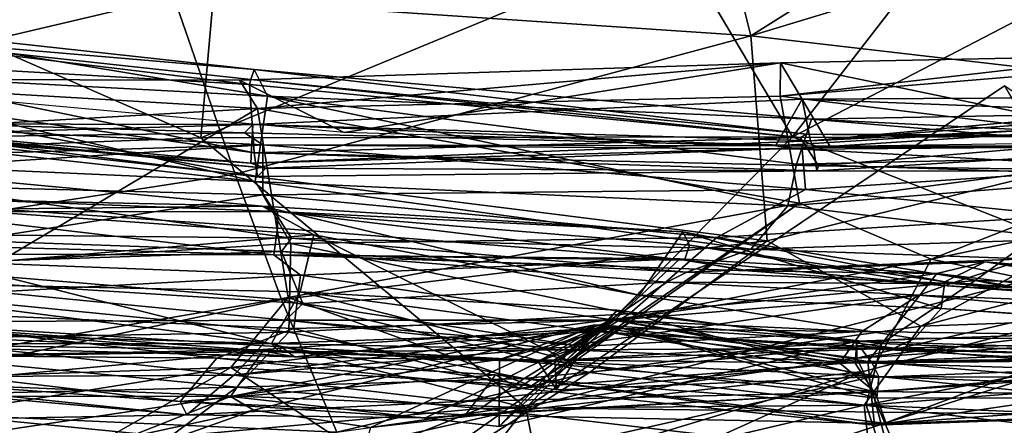
# Model space of a CAD drawing. Units: metres. Extents: x -10 to 10.8, y -1.7 to 1.3.
# Drawn here: x -4.9 to -4.7, y 0 to 0.1 of the extents above; entities that cross this region are included whole.
import ezdxf

# ---------------------------------------------------------------- set-up
doc = ezdxf.new("R2010")
doc.units = ezdxf.units.M
doc.header["$MEASUREMENT"] = 0
doc.layers.add('THA North Headwall Shotcrete P3P2', color=252, linetype='Continuous')

msp = doc.modelspace()

# ---------------------------------------------------------------- linework, layer by layer
at = {"layer": 'THA North Headwall Shotcrete P3P2'}
for points in [[(-4.73503, 0.08982, 20.47198), (-4.71299, 0.05274, 20.53298), (-4.65521, 0.12742, 20.49197)], [(-4.71299, 0.05274, 20.53298), (-4.62743, 0.0972, 20.55097), (-4.65521, 0.12742, 20.49197)], [(-4.64486, 0.1196, 12.92797), (-4.72093, 0.07185, 12.84998), (-4.72935, 0.10571, 12.94698)], [(-4.64486, 0.1196, 12.92797), (-4.62572, 0.10067, 12.85197), (-4.72093, 0.07185, 12.84998)], [(-4.83017, 0.07925, 12.94798), (-4.72935, 0.10571, 12.94698), (-4.72093, 0.07185, 12.84998)], [(-4.88187, 0.07735, 20.39798), (-4.82505, 0.05258, 20.46098), (-4.82079, 0.1009, 20.41498)], [(-4.82505, 0.05258, 20.46098), (-4.73503, 0.08982, 20.47198), (-4.82079, 0.1009, 20.41498)], [(-4.88709, 0.07321, 13.00398), (-4.93078, 0.07535, 13.04898), (-4.83357, 0.09958, 13.04398)], [(-4.88709, 0.07321, 13.00398), (-4.83357, 0.09958, 13.04398), (-4.87403, 0.07629, 13.00298)], [(-4.72093, 0.07185, 12.84998), (-4.62572, 0.10067, 12.85197), (-4.6109, 0.05913, 12.75797)], [(-4.71299, 0.05274, 20.53298), (-4.65376, 0.02945, 20.59698), (-4.62743, 0.0972, 20.55097)], [(-4.82505, 0.05258, 20.46098), (-4.71299, 0.05274, 20.53298), (-4.73503, 0.08982, 20.47198)], [(-4.91941, 0.05826, 12.93998), (-4.83017, 0.07925, 12.94798), (-4.8186, 0.04567, 12.84298)], [(-4.87403, 0.07629, 13.00298), (-4.83017, 0.07925, 12.94798), (-4.91941, 0.05826, 12.93998)], [(-4.83017, 0.07925, 12.94798), (-4.72093, 0.07185, 12.84998), (-4.8186, 0.04567, 12.84298)], [(-4.94845, 0.04791, 20.39198), (-4.82505, 0.05258, 20.46098), (-4.88187, 0.07735, 20.39798)], [(-4.89745, 0.07449, 6.51626), (-4.90479, 0.06536, 6.61326), (-4.81247, 0.06045, 6.60927)], [(-4.89808, 0.07259, 6.40626), (-4.89745, 0.07449, 6.51626), (-4.81496, 0.06552, 6.50727)], [(-4.89745, 0.07449, 6.51626), (-4.81247, 0.06045, 6.60927), (-4.81496, 0.06552, 6.50727)], [(-4.90188, 0.06755, 6.30026), (-4.89808, 0.07259, 6.40626), (-4.81589, 0.06268, 6.31427)], [(-4.89808, 0.07259, 6.40626), (-4.81559, 0.06362, 6.41027), (-4.81589, 0.06268, 6.31427)], [(-4.89808, 0.07259, 6.40626), (-4.81496, 0.06552, 6.50727), (-4.81559, 0.06362, 6.41027)], [(-4.8186, 0.04567, 12.84298), (-4.72093, 0.07185, 12.84998), (-4.71779, 0.03308, 12.75198)], [(-4.72093, 0.07185, 12.84998), (-4.6109, 0.05913, 12.75797), (-4.71779, 0.03308, 12.75198)], [(-4.71536, 0.06044, 0.10729), (-4.61537, 0.07194, 0.1093), (-4.61537, 0.06877, 0.0103)], [(-4.71536, 0.06044, 0.10729), (-4.6332, 0.05053, 0.1883), (-4.61537, 0.07194, 0.1093)], [(-4.91075, 0.06317, 6.20926), (-4.90188, 0.06755, 6.30026), (-4.815, 0.04971, 6.21227)], [(-4.90188, 0.06755, 6.30026), (-4.81589, 0.06268, 6.31427), (-4.815, 0.04971, 6.21227)], [(-4.71536, 0.06044, 0.10729), (-4.61537, 0.06877, 0.0103), (-4.71531, 0.06676, 0.00829)], [(-4.71531, 0.06676, 0.00829), (-4.61537, 0.06877, 0.0103), (-4.64327, 0.05184, -0.0527)], [(-4.81478, 0.04434, 6.70927), (-4.90479, 0.06536, 6.61326), (-4.9115, 0.05496, 6.71126)], [(-4.81478, 0.04434, 6.70927), (-4.81247, 0.06045, 6.60927), (-4.90479, 0.06536, 6.61326)], [(-4.81435, 0.05811, 0.10927), (-4.71531, 0.06676, 0.00829), (-4.81778, 0.0635, 0.00927)], [(-4.81778, 0.0635, 0.00927), (-4.71531, 0.06676, 0.00829), (-4.7979, 0.05359, -0.04473)], [(-4.81559, 0.06362, 6.41027), (-4.81496, 0.06552, 6.50727), (-4.71034, 0.05328, 6.41429)], [(-4.81496, 0.06552, 6.50727), (-4.70939, 0.05612, 6.50929), (-4.71034, 0.05328, 6.41429)], [(-4.81496, 0.06552, 6.50727), (-4.81247, 0.06045, 6.60927), (-4.70939, 0.05612, 6.50929)], [(-4.81435, 0.05811, 0.10927), (-4.71536, 0.06044, 0.10729), (-4.71531, 0.06676, 0.00829)], [(-4.7979, 0.05359, -0.04473), (-4.71531, 0.06676, 0.00829), (-4.70589, 0.0509, -0.05171)], [(-4.71531, 0.06676, 0.00829), (-4.64327, 0.05184, -0.0527), (-4.70589, 0.0509, -0.05171)], [(-4.81435, 0.05811, 0.10927), (-4.90854, 0.06365, 0.00926), (-4.91557, 0.05231, 0.10726)], [(-4.81435, 0.05811, 0.10927), (-4.81778, 0.0635, 0.00927), (-4.90854, 0.06365, 0.00926)], [(-4.90854, 0.06365, 0.00926), (-4.81778, 0.0635, 0.00927), (-4.7979, 0.05359, -0.04473)], [(-4.81589, 0.06268, 6.31427), (-4.81559, 0.06362, 6.41027), (-4.71159, 0.05265, 6.30929)], [(-4.81559, 0.06362, 6.41027), (-4.71034, 0.05328, 6.41429), (-4.71159, 0.05265, 6.30929)], [(-4.91614, 0.05655, 6.11026), (-4.91075, 0.06317, 6.20926), (-4.81437, 0.04527, 6.11027)], [(-4.91075, 0.06317, 6.20926), (-4.815, 0.04971, 6.21227), (-4.81437, 0.04527, 6.11027)], [(-4.815, 0.04971, 6.21227), (-4.81589, 0.06268, 6.31427), (-4.71159, 0.05265, 6.30929)], [(-4.76355, 0.00151, 20.60573), (-4.58156, -0.00072, 20.74572), (-4.67287, 0.06244, 20.6576)], [(-4.65376, 0.02945, 20.59698), (-4.76355, 0.00151, 20.60573), (-4.67287, 0.06244, 20.6576)], [(-4.81523, 0.05508, 5.81127), (-4.71116, 0.05991, 5.81229), (-4.71625, 0.05108, 5.70729)], [(-4.81523, 0.05508, 5.81127), (-4.70963, 0.052, 5.90829), (-4.71116, 0.05991, 5.81229)], [(-4.81478, 0.04434, 6.70927), (-4.71393, 0.03971, 6.70829), (-4.81247, 0.06045, 6.60927)], [(-4.71536, 0.06044, 0.10729), (-4.81435, 0.05811, 0.10927), (-4.71168, 0.04019, 0.20529)], [(-4.81247, 0.06045, 6.60927), (-4.71393, 0.03971, 6.70829), (-4.71229, 0.0476, 6.60929)], [(-4.81247, 0.06045, 6.60927), (-4.71229, 0.0476, 6.60929), (-4.70939, 0.05612, 6.50929)], [(-4.71625, 0.05108, 5.70729), (-4.71116, 0.05991, 5.81229), (-4.62673, 0.05663, 5.7103)], [(-4.6332, 0.05053, 0.1883), (-4.71536, 0.06044, 0.10729), (-4.71168, 0.04019, 0.20529)], [(-4.71116, 0.05991, 5.81229), (-4.61914, 0.06039, 5.8103), (-4.62673, 0.05663, 5.7103)], [(-4.70963, 0.052, 5.90829), (-4.61914, 0.06039, 5.8103), (-4.71116, 0.05991, 5.81229)], [(-4.70963, 0.052, 5.90829), (-4.61536, 0.0591, 5.9103), (-4.61914, 0.06039, 5.8103)], [(-4.91568, 0.03066, 12.84098), (-4.91941, 0.05826, 12.93998), (-4.8186, 0.04567, 12.84298)], [(-4.81435, 0.05811, 0.10927), (-4.91557, 0.05231, 0.10726), (-4.90159, 0.00638, 0.21126)], [(-4.90159, 0.00638, 0.21126), (-4.80854, 0.02235, 0.21427), (-4.81435, 0.05811, 0.10927)], [(-4.81435, 0.05811, 0.10927), (-4.80854, 0.02235, 0.21427), (-4.71168, 0.04019, 0.20529)], [(-4.71779, 0.03308, 12.75198), (-4.6109, 0.05913, 12.75797), (-4.68873, 0.01694, 12.70698)], [(-4.70963, 0.052, 5.90829), (-4.62266, 0.05629, 6.0113), (-4.61536, 0.0591, 5.9103)], [(-4.61426, 0.03628, 12.70497), (-4.68873, 0.01694, 12.70698), (-4.6109, 0.05913, 12.75797)], [(-4.81332, 0.05127, 5.60627), (-4.91924, 0.05656, 5.71126), (-4.8168, 0.0535, 5.71427)], [(-4.91924, 0.05656, 5.71126), (-4.91865, 0.05213, 5.80826), (-4.8168, 0.0535, 5.71427)], [(-4.91896, 0.04802, 5.60526), (-4.91924, 0.05656, 5.71126), (-4.81332, 0.05127, 5.60627)], [(-4.91865, 0.0553, 5.90826), (-4.91391, 0.05685, 6.00926), (-4.81559, 0.0478, 5.91127)], [(-4.81277, 0.04685, 6.01427), (-4.91391, 0.05685, 6.00926), (-4.91614, 0.05655, 6.11026)], [(-4.81277, 0.04685, 6.01427), (-4.91614, 0.05655, 6.11026), (-4.81437, 0.04527, 6.11027)], [(-4.81559, 0.0478, 5.91127), (-4.91391, 0.05685, 6.00926), (-4.81277, 0.04685, 6.01427)], [(-4.71625, 0.05108, 5.70729), (-4.62673, 0.05663, 5.7103), (-4.63813, 0.05099, 5.6103)], [(-4.71229, 0.0476, 6.60929), (-4.63038, 0.04939, 6.6103), (-4.70939, 0.05612, 6.50929)], [(-4.71034, 0.05328, 6.41429), (-4.70939, 0.05612, 6.50929), (-4.63255, 0.05224, 6.4143)], [(-4.70963, 0.052, 5.90829), (-4.70902, 0.05073, 6.00829), (-4.62266, 0.05629, 6.0113)], [(-4.70939, 0.05612, 6.50929), (-4.62653, 0.05759, 6.5093), (-4.63255, 0.05224, 6.4143)], [(-4.70939, 0.05612, 6.50929), (-4.63038, 0.04939, 6.6103), (-4.62653, 0.05759, 6.5093)], [(-4.70902, 0.05073, 6.00829), (-4.63188, 0.05097, 6.1043), (-4.62266, 0.05629, 6.0113)], [(-4.81478, 0.04434, 6.70927), (-4.9115, 0.05496, 6.71126), (-4.91882, 0.04899, 6.80826)], [(-4.81523, 0.05508, 5.81127), (-4.91865, 0.0553, 5.90826), (-4.81559, 0.0478, 5.91127)], [(-4.91865, 0.05213, 5.80826), (-4.91865, 0.0553, 5.90826), (-4.81523, 0.05508, 5.81127)], [(-4.8168, 0.0535, 5.71427), (-4.91865, 0.05213, 5.80826), (-4.81523, 0.05508, 5.81127)], [(-4.8168, 0.0535, 5.71427), (-4.81523, 0.05508, 5.81127), (-4.71625, 0.05108, 5.70729)], [(-4.81523, 0.05508, 5.81127), (-4.81559, 0.0478, 5.91127), (-4.70963, 0.052, 5.90829)], [(-4.94845, 0.04791, 20.39198), (-4.76355, 0.00151, 20.60573), (-4.82505, 0.05258, 20.46098)], [(-4.82505, 0.05258, 20.46098), (-4.76355, 0.00151, 20.60573), (-4.71299, 0.05274, 20.53298)], [(-4.81332, 0.05127, 5.60627), (-4.8168, 0.0535, 5.71427), (-4.71625, 0.05108, 5.70729)], [(-4.815, 0.04971, 6.21227), (-4.71159, 0.05265, 6.30929), (-4.70812, 0.04725, 6.21229)], [(-4.71299, 0.05274, 20.53298), (-4.76355, 0.00151, 20.60573), (-4.65376, 0.02945, 20.59698)], [(-4.71159, 0.05265, 6.30929), (-4.71034, 0.05328, 6.41429), (-4.64075, 0.05292, 6.3153)], [(-4.71159, 0.05265, 6.30929), (-4.64075, 0.05292, 6.3153), (-4.70812, 0.04725, 6.21229)], [(-4.71034, 0.05328, 6.41429), (-4.63255, 0.05224, 6.4143), (-4.64075, 0.05292, 6.3153)], [(-4.70812, 0.04725, 6.21229), (-4.64075, 0.05292, 6.3153), (-4.64298, 0.04629, 6.2043)], [(-4.91801, 0.04453, 5.51026), (-4.91896, 0.04802, 5.60526), (-4.81332, 0.05127, 5.60627)], [(-4.91801, 0.04453, 5.51026), (-4.81332, 0.05127, 5.60627), (-4.81335, 0.04177, 5.50827)], [(-4.81559, 0.0478, 5.91127), (-4.70902, 0.05073, 6.00829), (-4.70963, 0.052, 5.90829)], [(-4.81559, 0.0478, 5.91127), (-4.81277, 0.04685, 6.01427), (-4.70902, 0.05073, 6.00829)], [(-4.81335, 0.04177, 5.50827), (-4.81332, 0.05127, 5.60627), (-4.71057, 0.04282, 5.51429)], [(-4.81332, 0.05127, 5.60627), (-4.71118, 0.05042, 5.60829), (-4.71057, 0.04282, 5.51429)], [(-4.81332, 0.05127, 5.60627), (-4.71625, 0.05108, 5.70729), (-4.71118, 0.05042, 5.60829)], [(-4.81277, 0.04685, 6.01427), (-4.70843, 0.0463, 6.11129), (-4.70902, 0.05073, 6.00829)], [(-4.71625, 0.05108, 5.70729), (-4.63813, 0.05099, 5.6103), (-4.71118, 0.05042, 5.60829)], [(-4.6332, 0.05053, 0.1883), (-4.71168, 0.04019, 0.20529), (-4.68676, 0.02962, 0.24429)], [(-4.71118, 0.05042, 5.60829), (-4.63813, 0.05099, 5.6103), (-4.64794, 0.04693, 5.5443)], [(-4.71057, 0.04282, 5.51429), (-4.71118, 0.05042, 5.60829), (-4.64794, 0.04693, 5.5443)], [(-4.70843, 0.0463, 6.11129), (-4.63188, 0.05097, 6.1043), (-4.70902, 0.05073, 6.00829)], [(-4.70843, 0.0463, 6.11129), (-4.64298, 0.04629, 6.2043), (-4.63188, 0.05097, 6.1043)], [(-4.6332, 0.05053, 0.1883), (-4.68676, 0.02962, 0.24429), (-4.5959, 0.04844, 0.2173)], [(-4.8079, 0.03356, 6.81127), (-4.81478, 0.04434, 6.70927), (-4.91882, 0.04899, 6.80826)], [(-4.91416, 0.03474, 6.90726), (-4.8079, 0.03356, 6.81127), (-4.91882, 0.04899, 6.80826)], [(-4.91621, 0.03857, 8.01126), (-4.9168, 0.04932, 8.11126), (-4.81344, 0.03962, 8.11227)], [(-4.9168, 0.04932, 8.11126), (-4.90989, 0.0417, 8.21026), (-4.81344, 0.03962, 8.11227)], [(-4.815, 0.04971, 6.21227), (-4.70812, 0.04725, 6.21229), (-4.70843, 0.0463, 6.11129)], [(-4.81437, 0.04527, 6.11027), (-4.815, 0.04971, 6.21227), (-4.70843, 0.0463, 6.11129)], [(-4.71229, 0.0476, 6.60929), (-4.64338, 0.04535, 6.6763), (-4.63038, 0.04939, 6.6103)], [(-4.94845, 0.04791, 20.39198), (-5.12036, 0.01584, 20.40474), (-4.76355, 0.00151, 20.60573)], [(-4.81277, 0.04685, 6.01427), (-4.81437, 0.04527, 6.11027), (-4.70843, 0.0463, 6.11129)], [(-4.71393, 0.03971, 6.70829), (-4.64338, 0.04535, 6.6763), (-4.71229, 0.0476, 6.60929)], [(-4.71057, 0.04282, 5.51429), (-4.64794, 0.04693, 5.5443), (-4.66158, 0.03783, 5.4783)], [(-4.70843, 0.0463, 6.11129), (-4.70812, 0.04725, 6.21229), (-4.64298, 0.04629, 6.2043)], [(-4.68676, 0.02962, 0.24429), (-4.598, 0.01114, 0.30931), (-4.5959, 0.04844, 0.2173)], [(-4.91568, 0.03066, 12.84098), (-4.8186, 0.04567, 12.84298), (-4.80982, 0.02201, 12.75798)], [(-4.80982, 0.02201, 12.75798), (-4.8186, 0.04567, 12.84298), (-4.71779, 0.03308, 12.75198)], [(-4.71393, 0.03971, 6.70829), (-4.66116, 0.03343, 6.7263), (-4.64338, 0.04535, 6.6763)], [(-4.91366, 0.02617, 5.41026), (-4.91801, 0.04453, 5.51026), (-4.81335, 0.04177, 5.50827)], [(-4.81478, 0.04434, 6.70927), (-4.72094, 0.03152, 6.80629), (-4.71393, 0.03971, 6.70829)], [(-4.8079, 0.03356, 6.81127), (-4.72094, 0.03152, 6.80629), (-4.81478, 0.04434, 6.70927)], [(-4.91621, 0.03857, 8.01126), (-4.81058, 0.03865, 8.00527), (-4.91585, 0.04267, 7.91226)], [(-4.91585, 0.04267, 7.91226), (-4.81123, 0.03043, 7.81327), (-4.90956, 0.03315, 7.80826)], [(-4.91585, 0.04267, 7.91226), (-4.81058, 0.03549, 7.91327), (-4.81123, 0.03043, 7.81327)], [(-4.91585, 0.04267, 7.91226), (-4.81058, 0.03865, 8.00527), (-4.81058, 0.03549, 7.91327)], [(-4.91366, 0.02617, 5.41026), (-4.81335, 0.04177, 5.50827), (-4.80801, 0.03257, 5.40927)], [(-4.90989, 0.0417, 8.21026), (-4.80368, 0.0342, 8.20827), (-4.81344, 0.03962, 8.11227)], [(-4.90588, 0.02556, 8.30826), (-4.80368, 0.0342, 8.20827), (-4.90989, 0.0417, 8.21026)], [(-4.81335, 0.04177, 5.50827), (-4.71057, 0.04282, 5.51429), (-4.72736, 0.03374, 5.41429)], [(-4.81335, 0.04177, 5.50827), (-4.72736, 0.03374, 5.41429), (-4.80801, 0.03257, 5.40927)], [(-4.72736, 0.03374, 5.41429), (-4.71057, 0.04282, 5.51429), (-4.66158, 0.03783, 5.4783)], [(-4.91621, 0.03857, 8.01126), (-4.81344, 0.03962, 8.11227), (-4.81058, 0.03865, 8.00527)], [(-4.81344, 0.03962, 8.11227), (-4.73377, 0.03478, 8.10928), (-4.81058, 0.03865, 8.00527)], [(-4.81344, 0.03962, 8.11227), (-4.74207, 0.02281, 8.19928), (-4.73377, 0.03478, 8.10928)], [(-4.81344, 0.03962, 8.11227), (-4.80368, 0.0342, 8.20827), (-4.74207, 0.02281, 8.19928)], [(-4.80854, 0.02235, 0.21427), (-4.76246, 0.00566, 0.23228), (-4.71168, 0.04019, 0.20529)], [(-4.74216, 0.01884, 0.26728), (-4.71168, 0.04019, 0.20529), (-4.76246, 0.00566, 0.23228)], [(-4.74216, 0.01884, 0.26728), (-4.68676, 0.02962, 0.24429), (-4.71168, 0.04019, 0.20529)], [(-4.72094, 0.03152, 6.80629), (-4.66116, 0.03343, 6.7263), (-4.71393, 0.03971, 6.70829)], [(-4.81058, 0.03865, 8.00527), (-4.73251, 0.03224, 8.00728), (-4.73346, 0.0294, 7.91228)], [(-4.81058, 0.03549, 7.91327), (-4.81058, 0.03865, 8.00527), (-4.73346, 0.0294, 7.91228)], [(-4.81058, 0.03865, 8.00527), (-4.73377, 0.03478, 8.10928), (-4.73251, 0.03224, 8.00728)], [(-4.72736, 0.03374, 5.41429), (-4.66158, 0.03783, 5.4783), (-4.67839, 0.02558, 5.40029)], [(-4.67839, 0.02558, 5.40029), (-4.66158, 0.03783, 5.4783), (-4.59776, 0.02358, 5.41331)], [(-4.81123, 0.03043, 7.81327), (-4.81058, 0.03549, 7.91327), (-4.73346, 0.0294, 7.91228)], [(-4.60581, 0.01989, 12.64898), (-4.68873, 0.01694, 12.70698), (-4.61426, 0.03628, 12.70497)], [(-4.91416, 0.03474, 6.90726), (-4.80982, 0.03104, 6.90827), (-4.8079, 0.03356, 6.81127)], [(-4.91416, 0.03474, 6.90726), (-4.90915, 0.02776, 7.00726), (-4.80982, 0.03104, 6.90827)], [(-4.90588, 0.02556, 8.30826), (-4.80628, 0.02346, 8.30927), (-4.80368, 0.0342, 8.20827)], [(-4.80801, 0.03257, 5.40927), (-4.72736, 0.03374, 5.41429), (-4.74387, 0.01927, 5.33928)], [(-4.80628, 0.02346, 8.30927), (-4.75574, 0.01055, 8.22328), (-4.80368, 0.0342, 8.20827)], [(-4.80368, 0.0342, 8.20827), (-4.75574, 0.01055, 8.22328), (-4.74207, 0.02281, 8.19928)], [(-4.74387, 0.01927, 5.33928), (-4.72736, 0.03374, 5.41429), (-4.67839, 0.02558, 5.40029)], [(-4.74207, 0.02281, 8.19928), (-4.68483, 0.02029, 8.11529), (-4.73377, 0.03478, 8.10928)], [(-4.73377, 0.03478, 8.10928), (-4.68416, 0.02535, 8.01229), (-4.73251, 0.03224, 8.00728)], [(-4.73377, 0.03478, 8.10928), (-4.68483, 0.02029, 8.11529), (-4.68416, 0.02535, 8.01229)], [(-4.91366, 0.02617, 5.41026), (-4.80801, 0.03257, 5.40927), (-4.8084, 0.01582, 5.31427)], [(-4.91146, 0.03063, 7.71126), (-4.90956, 0.03315, 7.80826), (-4.81123, 0.03043, 7.81327)], [(-4.80982, 0.03104, 6.90827), (-4.733, 0.02716, 6.90529), (-4.8079, 0.03356, 6.81127)], [(-4.75144, 0.00817, 12.69198), (-4.80982, 0.02201, 12.75798), (-4.71779, 0.03308, 12.75198)], [(-4.8084, 0.01582, 5.31427), (-4.80801, 0.03257, 5.40927), (-4.74387, 0.01927, 5.33928)], [(-4.8079, 0.03356, 6.81127), (-4.733, 0.02716, 6.90529), (-4.72094, 0.03152, 6.80629)], [(-4.75144, 0.00817, 12.69198), (-4.71779, 0.03308, 12.75198), (-4.68873, 0.01694, 12.70698)], [(-4.73346, 0.0294, 7.91228), (-4.73251, 0.03224, 8.00728), (-4.68541, 0.02472, 7.90829)], [(-4.73251, 0.03224, 8.00728), (-4.68416, 0.02535, 8.01229), (-4.68541, 0.02472, 7.90829)], [(-4.72094, 0.03152, 6.80629), (-4.66878, 0.02968, 6.81429), (-4.66116, 0.03343, 6.7263)], [(-4.70084, 0.01091, 9.10729), (-4.60239, 0.03349, 9.2073), (-4.59864, 0.02272, 9.10831)], [(-4.70084, 0.01091, 9.10729), (-4.69961, 0.00838, 9.20929), (-4.60239, 0.03349, 9.2073)], [(-4.69961, 0.00838, 9.20929), (-4.69556, -0.00144, 9.30829), (-4.60239, 0.03349, 9.2073)], [(-4.69556, -0.00144, 9.30829), (-4.59864, 0.02905, 9.31231), (-4.60239, 0.03349, 9.2073)], [(-4.90611, 0.00166, 12.74898), (-4.91568, 0.03066, 12.84098), (-4.80982, 0.02201, 12.75798)], [(-4.91146, 0.03063, 7.71126), (-4.81123, 0.03043, 7.81327), (-4.80617, 0.0266, 7.70727)], [(-4.91054, 0.02082, 7.61026), (-4.91146, 0.03063, 7.71126), (-4.80617, 0.0266, 7.70727)], [(-4.90915, 0.02776, 7.00726), (-4.80578, 0.02122, 7.00527), (-4.80982, 0.03104, 6.90827)], [(-4.81123, 0.03043, 7.81327), (-4.73437, 0.02971, 7.71728), (-4.80617, 0.0266, 7.70727)], [(-4.81123, 0.03043, 7.81327), (-4.72143, 0.02743, 7.80629), (-4.73437, 0.02971, 7.71728)], [(-4.81123, 0.03043, 7.81327), (-4.73346, 0.0294, 7.91228), (-4.72143, 0.02743, 7.80629)], [(-4.80982, 0.03104, 6.90827), (-4.73682, 0.02528, 6.99728), (-4.733, 0.02716, 6.90529)], [(-4.80982, 0.03104, 6.90827), (-4.80578, 0.02122, 7.00527), (-4.73682, 0.02528, 6.99728)], [(-4.733, 0.02716, 6.90529), (-4.66878, 0.02968, 6.81429), (-4.72094, 0.03152, 6.80629)], [(-4.80617, 0.0266, 7.70727), (-4.73437, 0.02971, 7.71728), (-4.74676, 0.01808, 7.64628)], [(-4.74676, 0.01808, 7.64628), (-4.73437, 0.02971, 7.71728), (-4.68569, 0.02693, 7.70429)], [(-4.74216, 0.01884, 0.26728), (-4.69859, 0.00723, 0.30929), (-4.68676, 0.02962, 0.24429)], [(-4.73437, 0.02971, 7.71728), (-4.72143, 0.02743, 7.80629), (-4.68569, 0.02693, 7.70429)], [(-4.73346, 0.0294, 7.91228), (-4.68541, 0.02472, 7.90829), (-4.72143, 0.02743, 7.80629)], [(-4.733, 0.02716, 6.90529), (-4.68305, 0.025, 6.91329), (-4.66878, 0.02968, 6.81429)], [(-4.72143, 0.02743, 7.80629), (-4.67652, 0.0291, 7.81529), (-4.68569, 0.02693, 7.70429)], [(-4.72143, 0.02743, 7.80629), (-4.68541, 0.02472, 7.90829), (-4.67652, 0.0291, 7.81529)], [(-4.68676, 0.02962, 0.24429), (-4.69859, 0.00723, 0.30929), (-4.598, 0.01114, 0.30931)], [(-4.69556, -0.00144, 9.30829), (-4.68839, -0.0176, 9.40529), (-4.59864, 0.02905, 9.31231)], [(-4.68839, -0.0176, 9.40529), (-4.60185, 0.02274, 9.4103), (-4.59864, 0.02905, 9.31231)], [(-4.67652, 0.0291, 7.81529), (-4.59846, 0.01636, 7.71131), (-4.68569, 0.02693, 7.70429)], [(-4.68541, 0.02472, 7.90829), (-4.59753, 0.01921, 7.90631), (-4.67652, 0.0291, 7.81529)], [(-4.68305, 0.025, 6.91329), (-4.60338, 0.02016, 6.9093), (-4.66878, 0.02968, 6.81429)], [(-4.67652, 0.0291, 7.81529), (-4.5975, 0.02237, 7.80631), (-4.59846, 0.01636, 7.71131)], [(-4.67652, 0.0291, 7.81529), (-4.59753, 0.01921, 7.90631), (-4.5975, 0.02237, 7.80631)], [(-4.91366, 0.02617, 5.41026), (-4.8084, 0.01582, 5.31427), (-4.90928, 0.01412, 5.30826)], [(-4.91054, 0.02082, 7.61026), (-4.80617, 0.0266, 7.70727), (-4.80748, 0.01649, 7.61127)], [(-4.91049, 0.01765, 7.10926), (-4.80897, 0.01807, 7.10727), (-4.90915, 0.02776, 7.00726)], [(-4.90915, 0.02776, 7.00726), (-4.80897, 0.01807, 7.10727), (-4.80578, 0.02122, 7.00527)], [(-4.80748, 0.01649, 7.61127), (-4.80617, 0.0266, 7.70727), (-4.74676, 0.01808, 7.64628)], [(-4.74676, 0.01808, 7.64628), (-4.68569, 0.02693, 7.70429), (-4.69872, 0.01023, 7.60829)], [(-4.73682, 0.02528, 6.99728), (-4.68305, 0.025, 6.91329), (-4.733, 0.02716, 6.90529)], [(-4.68569, 0.02693, 7.70429), (-4.59689, 0.01161, 7.60931), (-4.69872, 0.01023, 7.60829)], [(-4.59846, 0.01636, 7.71131), (-4.59689, 0.01161, 7.60931), (-4.68569, 0.02693, 7.70429)], [(-4.91102, 0.01357, 8.41126), (-4.81172, 0.01368, 8.41127), (-4.90588, 0.02556, 8.30826)], [(-4.90588, 0.02556, 8.30826), (-4.81172, 0.01368, 8.41127), (-4.80628, 0.02346, 8.30927)], [(-4.80578, 0.02122, 7.00527), (-4.7546, 0.01336, 7.04828), (-4.73682, 0.02528, 6.99728)], [(-4.7546, 0.01336, 7.04828), (-4.68908, 0.02282, 7.01229), (-4.73682, 0.02528, 6.99728)], [(-4.74387, 0.01927, 5.33928), (-4.67839, 0.02558, 5.40029), (-4.69615, 0.01366, 5.30629)], [(-4.73682, 0.02528, 6.99728), (-4.68908, 0.02282, 7.01229), (-4.68305, 0.025, 6.91329)], [(-4.69615, 0.01366, 5.30629), (-4.67839, 0.02558, 5.40029), (-4.60035, 0.00968, 5.31131)], [(-4.68305, 0.025, 6.91329), (-4.68908, 0.02282, 7.01229), (-4.60056, 0.01921, 7.00731)], [(-4.68541, 0.02472, 7.90829), (-4.68416, 0.02535, 8.01229), (-4.59375, 0.01793, 8.00431)], [(-4.68541, 0.02472, 7.90829), (-4.59375, 0.01793, 8.00431), (-4.59753, 0.01921, 7.90631)], [(-4.68483, 0.02029, 8.11529), (-4.59822, 0.01415, 8.10531), (-4.68416, 0.02535, 8.01229)], [(-4.68416, 0.02535, 8.01229), (-4.59822, 0.01415, 8.10531), (-4.59375, 0.01793, 8.00431)], [(-4.68305, 0.025, 6.91329), (-4.60056, 0.01921, 7.00731), (-4.60338, 0.02016, 6.9093)], [(-4.67839, 0.02558, 5.40029), (-4.59776, 0.02358, 5.41331), (-4.60035, 0.00968, 5.31131)], [(-4.81172, 0.01368, 8.41127), (-4.74973, 0.0159, 8.38228), (-4.80628, 0.02346, 8.30927)], [(-4.80628, 0.02346, 8.30927), (-4.74621, 0.01999, 8.31228), (-4.75574, 0.01055, 8.22328)], [(-4.80628, 0.02346, 8.30927), (-4.74973, 0.0159, 8.38228), (-4.74621, 0.01999, 8.31228)], [(-4.75574, 0.01055, 8.22328), (-4.68994, 0.01463, 8.21129), (-4.74207, 0.02281, 8.19928)], [(-4.7546, 0.01336, 7.04828), (-4.74667, 0.01806, 7.08328), (-4.68908, 0.02282, 7.01229)], [(-4.74667, 0.01806, 7.08328), (-4.69988, 0.01592, 7.10829), (-4.68908, 0.02282, 7.01229)], [(-4.74207, 0.02281, 8.19928), (-4.68994, 0.01463, 8.21129), (-4.68483, 0.02029, 8.11529)], [(-4.59928, 0.01766, 9.01031), (-4.70084, 0.01091, 9.10729), (-4.59864, 0.02272, 9.10831)], [(-4.59585, 0.01444, 7.11031), (-4.68908, 0.02282, 7.01229), (-4.69988, 0.01592, 7.10829)], [(-4.59585, 0.01444, 7.11031), (-4.60056, 0.01921, 7.00731), (-4.68908, 0.02282, 7.01229)], [(-4.68839, -0.0176, 9.40529), (-4.59719, 0.00849, 9.50731), (-4.60185, 0.02274, 9.4103)], [(-4.91054, 0.02082, 7.61026), (-4.80748, 0.01649, 7.61127), (-4.82204, 0.01088, 7.51427)], [(-4.91054, 0.02082, 7.61026), (-4.82204, 0.01088, 7.51427), (-4.9052, 0.01162, 7.50726)], [(-4.90611, 0.00166, 12.74898), (-4.80982, 0.02201, 12.75798), (-4.79933, -0.00309, 12.68898)], [(-4.81937, 0.00912, 0.28727), (-4.80854, 0.02235, 0.21427), (-4.90159, 0.00638, 0.21126)], [(-4.81937, 0.00912, 0.28727), (-4.76246, 0.00566, 0.23228), (-4.80854, 0.02235, 0.21427)], [(-4.75144, 0.00817, 12.69198), (-4.79933, -0.00309, 12.68898), (-4.80982, 0.02201, 12.75798)], [(-4.80897, 0.01807, 7.10727), (-4.7546, 0.01336, 7.04828), (-4.80578, 0.02122, 7.00527)], [(-4.90885, 0.01388, 8.71126), (-4.80735, 0.01114, 8.70627), (-4.90501, 0.01892, 8.61026)], [(-4.90691, 0.01639, 8.50926), (-4.90501, 0.01892, 8.61026), (-4.81016, 0.0121, 8.51127)], [(-4.90501, 0.01892, 8.61026), (-4.80735, 0.01114, 8.70627), (-4.80986, 0.01305, 8.61027)], [(-4.90501, 0.01892, 8.61026), (-4.80986, 0.01305, 8.61027), (-4.81016, 0.0121, 8.51127)], [(-4.81937, 0.00912, 0.28727), (-4.7866, -0.01255, 0.32428), (-4.74216, 0.01884, 0.26728)], [(-4.81937, 0.00912, 0.28727), (-4.74216, 0.01884, 0.26728), (-4.76246, 0.00566, 0.23228)], [(-4.8084, 0.01582, 5.31427), (-4.74387, 0.01927, 5.33928), (-4.76385, 0.00705, 5.28128)], [(-4.74216, 0.01884, 0.26728), (-4.7866, -0.01255, 0.32428), (-4.69859, 0.00723, 0.30929)], [(-4.76385, 0.00705, 5.28128), (-4.74387, 0.01927, 5.33928), (-4.69615, 0.01366, 5.30629)], [(-4.75574, 0.01055, 8.22328), (-4.74621, 0.01999, 8.31228), (-4.69376, 0.01276, 8.30629)], [(-4.74973, 0.0159, 8.38228), (-4.69376, 0.01276, 8.30629), (-4.74621, 0.01999, 8.31228)], [(-4.60546, -0.00897, 12.54798), (-4.69946, 0.00201, 12.64598), (-4.60581, 0.01989, 12.64898)], [(-4.69946, 0.00201, 12.64598), (-4.68873, 0.01694, 12.70698), (-4.60581, 0.01989, 12.64898)], [(-4.68483, 0.02029, 8.11529), (-4.68994, 0.01463, 8.21129), (-4.60329, 0.01482, 8.2093)], [(-4.68483, 0.02029, 8.11529), (-4.60329, 0.01482, 8.2093), (-4.59822, 0.01415, 8.10531)], [(-4.91049, 0.01765, 7.10926), (-4.81884, 0.00769, 7.20127), (-4.80897, 0.01807, 7.10727)], [(-4.91049, 0.01765, 7.10926), (-4.90771, 0.0072, 7.21126), (-4.81884, 0.00769, 7.20127)], [(-4.81945, 0.00362, 9.01227), (-4.75045, 0.01718, 9.03628), (-4.76857, -0.00202, 9.00628)], [(-4.81945, 0.00362, 9.01227), (-4.81505, 0.00107, 9.08727), (-4.75045, 0.01718, 9.03628)], [(-4.81884, 0.00769, 7.20127), (-4.75904, 0.01275, 7.13028), (-4.80897, 0.01807, 7.10727)], [(-4.81505, 0.00107, 9.08727), (-4.79294, -0.00221, 9.12828), (-4.75045, 0.01718, 9.03628)], [(-4.81432, 0.01245, 8.81127), (-4.7463, 0.01683, 8.76728), (-4.80735, 0.01114, 8.70627)], [(-4.81432, 0.01245, 8.81127), (-4.76847, 0.01062, 8.81528), (-4.7463, 0.01683, 8.76728)], [(-4.80897, 0.01807, 7.10727), (-4.75904, 0.01275, 7.13028), (-4.74667, 0.01806, 7.08328)], [(-4.80897, 0.01807, 7.10727), (-4.74667, 0.01806, 7.08328), (-4.7546, 0.01336, 7.04828)], [(-4.80748, 0.01649, 7.61127), (-4.74676, 0.01808, 7.64628), (-4.76484, 0.0052, 7.58028)], [(-4.80735, 0.01114, 8.70627), (-4.7463, 0.01683, 8.76728), (-4.75802, 0.01025, 8.70228)], [(-4.79294, -0.00221, 9.12828), (-4.70084, 0.01091, 9.10729), (-4.75045, 0.01718, 9.03628)], [(-4.76857, -0.00202, 9.00628), (-4.74695, 0.0181, 8.95428), (-4.76849, 0.01063, 8.92728)], [(-4.76857, -0.00202, 9.00628), (-4.70081, 0.01408, 9.00829), (-4.74695, 0.0181, 8.95428)], [(-4.76857, -0.00202, 9.00628), (-4.75045, 0.01718, 9.03628), (-4.70081, 0.01408, 9.00829)], [(-4.76849, 0.01063, 8.92728), (-4.74695, 0.0181, 8.95428), (-4.70113, 0.00996, 8.90529)], [(-4.76847, 0.01062, 8.81528), (-4.69767, 0.00457, 8.80529), (-4.7463, 0.01683, 8.76728)], [(-4.76484, 0.0052, 7.58028), (-4.74676, 0.01808, 7.64628), (-4.69872, 0.01023, 7.60829)], [(-4.75904, 0.01275, 7.13028), (-4.69988, 0.01592, 7.10829), (-4.74667, 0.01806, 7.08328)], [(-4.75802, 0.01025, 8.70228), (-4.7463, 0.01683, 8.76728), (-4.69703, 0.0033, 8.71229)], [(-4.75144, 0.00817, 12.69198), (-4.68873, 0.01694, 12.70698), (-4.69946, 0.00201, 12.64598)], [(-4.75045, 0.01718, 9.03628), (-4.70084, 0.01091, 9.10729), (-4.70081, 0.01408, 9.00829)], [(-4.70081, 0.01408, 9.00829), (-4.70113, 0.00996, 8.90529), (-4.74695, 0.0181, 8.95428)], [(-4.7463, 0.01683, 8.76728), (-4.69767, 0.00457, 8.80529), (-4.69703, 0.0033, 8.71229)], [(-4.59928, 0.01766, 9.01031), (-4.70081, 0.01408, 9.00829), (-4.70084, 0.01091, 9.10729)], [(-4.59928, 0.01766, 9.01031), (-4.60152, 0.01103, 8.9083), (-4.70081, 0.01408, 9.00829)], [(-5.00656, -0.05319, 20.49073), (-4.76355, 0.00151, 20.60573), (-5.12036, 0.01584, 20.40474)], [(-4.91102, 0.01357, 8.41126), (-4.90691, 0.01639, 8.50926), (-4.81172, 0.01368, 8.41127)], [(-4.90928, 0.01412, 5.30826), (-4.8084, 0.01582, 5.31427), (-4.81824, 0.00543, 5.21327)], [(-4.90691, 0.01639, 8.50926), (-4.81016, 0.0121, 8.51127), (-4.81172, 0.01368, 8.41127)], [(-4.82204, 0.01088, 7.51427), (-4.80748, 0.01649, 7.61127), (-4.76484, 0.0052, 7.58028)], [(-4.81884, 0.00769, 7.20127), (-4.77618, 0.00272, 7.22828), (-4.74828, 0.01649, 7.19028)], [(-4.81884, 0.00769, 7.20127), (-4.74828, 0.01649, 7.19028), (-4.75904, 0.01275, 7.13028)], [(-4.81824, 0.00543, 5.21327), (-4.8084, 0.01582, 5.31427), (-4.76385, 0.00705, 5.28128)], [(-4.81172, 0.01368, 8.41127), (-4.75513, 0.01245, 8.43928), (-4.74973, 0.0159, 8.38228)], [(-4.77618, 0.00272, 7.22828), (-4.70404, 0.00994, 7.20629), (-4.74828, 0.01649, 7.19028)], [(-4.76116, 0.01026, 8.51828), (-4.75772, 0.00487, 8.60828), (-4.75069, 0.01622, 8.51528)], [(-4.76116, 0.01026, 8.51828), (-4.75069, 0.01622, 8.51528), (-4.75513, 0.01245, 8.43928)], [(-4.75904, 0.01275, 7.13028), (-4.74828, 0.01649, 7.19028), (-4.69988, 0.01592, 7.10829)], [(-4.75772, 0.00487, 8.60828), (-4.69667, 0.0074, 8.60829), (-4.75069, 0.01622, 8.51528)], [(-4.75513, 0.01245, 8.43928), (-4.75069, 0.01622, 8.51528), (-4.69791, 0.00994, 8.51029)], [(-4.75513, 0.01245, 8.43928), (-4.7001, 0.01279, 8.41229), (-4.74973, 0.0159, 8.38228)], [(-4.75069, 0.01622, 8.51528), (-4.69667, 0.0074, 8.60829), (-4.69791, 0.00994, 8.51029)], [(-4.74973, 0.0159, 8.38228), (-4.7001, 0.01279, 8.41229), (-4.69376, 0.01276, 8.30629)], [(-4.74828, 0.01649, 7.19028), (-4.70404, 0.00994, 7.20629), (-4.69988, 0.01592, 7.10829)], [(-4.59585, 0.01444, 7.11031), (-4.69988, 0.01592, 7.10829), (-4.70404, 0.00994, 7.20629)], [(-4.90928, 0.01412, 5.30826), (-4.81824, 0.00543, 5.21327), (-4.90553, 0.00335, 5.20926)], [(-4.90888, 0.01072, 8.81126), (-4.81432, 0.01245, 8.81127), (-4.90885, 0.01388, 8.71126)], [(-4.90885, 0.01388, 8.71126), (-4.81432, 0.01245, 8.81127), (-4.80735, 0.01114, 8.70627)], [(-4.81172, 0.01368, 8.41127), (-4.81016, 0.0121, 8.51127), (-4.75513, 0.01245, 8.43928)], [(-4.76385, 0.00705, 5.28128), (-4.69615, 0.01366, 5.30629), (-4.69904, 0.00197, 5.21129)], [(-4.75574, 0.01055, 8.22328), (-4.69376, 0.01276, 8.30629), (-4.68994, 0.01463, 8.21129)], [(-4.59683, 0.0116, 7.21131), (-4.59585, 0.01444, 7.11031), (-4.70404, 0.00994, 7.20629)], [(-4.70081, 0.01408, 9.00829), (-4.60152, 0.01103, 8.9083), (-4.70113, 0.00996, 8.90529)], [(-4.69904, 0.00197, 5.21129), (-4.69615, 0.01366, 5.30629), (-4.60035, 0.00968, 5.31131)], [(-4.59526, 0.01318, 7.30931), (-4.59683, 0.0116, 7.21131), (-4.69744, 0.00453, 7.31029)], [(-4.69527, -0.00149, 7.40829), (-4.59526, 0.01318, 7.30931), (-4.69744, 0.00453, 7.31029)], [(-4.69527, -0.00149, 7.40829), (-4.59246, 0.00589, 7.41231), (-4.59526, 0.01318, 7.30931)], [(-4.60329, 0.01482, 8.2093), (-4.69376, 0.01276, 8.30629), (-4.59735, 0.00435, 8.31131)], [(-4.60329, 0.01482, 8.2093), (-4.68994, 0.01463, 8.21129), (-4.69376, 0.01276, 8.30629)], [(-4.90888, 0.01072, 8.81126), (-4.81338, 0.01212, 8.90127), (-4.81432, 0.01245, 8.81127)], [(-4.90888, 0.01072, 8.81126), (-4.90387, 0.00374, 8.91226), (-4.81338, 0.01212, 8.90127)], [(-4.9052, 0.01162, 7.50726), (-4.82204, 0.01088, 7.51427), (-4.82902, 0.00268, 7.41327)], [(-4.9052, 0.01162, 7.50726), (-4.82902, 0.00268, 7.41327), (-4.90426, 0.00813, 7.40926)], [(-4.90387, 0.00374, 8.91226), (-4.81945, 0.00362, 9.01227), (-4.81338, 0.01212, 8.90127)], [(-4.81945, 0.00362, 9.01227), (-4.76849, 0.01063, 8.92728), (-4.81338, 0.01212, 8.90127)], [(-4.81432, 0.01245, 8.81127), (-4.81338, 0.01212, 8.90127), (-4.76847, 0.01062, 8.81528)], [(-4.81338, 0.01212, 8.90127), (-4.76849, 0.01063, 8.92728), (-4.76847, 0.01062, 8.81528)], [(-4.81016, 0.0121, 8.51127), (-4.80986, 0.01305, 8.61027), (-4.76116, 0.01026, 8.51828)], [(-4.81016, 0.0121, 8.51127), (-4.76116, 0.01026, 8.51828), (-4.75513, 0.01245, 8.43928)], [(-4.80986, 0.01305, 8.61027), (-4.75802, 0.01025, 8.70228), (-4.75772, 0.00487, 8.60828)], [(-4.80986, 0.01305, 8.61027), (-4.75772, 0.00487, 8.60828), (-4.76116, 0.01026, 8.51828)], [(-4.80986, 0.01305, 8.61027), (-4.80735, 0.01114, 8.70627), (-4.75802, 0.01025, 8.70228)], [(-4.75513, 0.01245, 8.43928), (-4.69791, 0.00994, 8.51029), (-4.7001, 0.01279, 8.41229)], [(-4.69744, 0.00453, 7.31029), (-4.59683, 0.0116, 7.21131), (-4.70404, 0.00994, 7.20629)], [(-4.60082, 0.00975, 8.40931), (-4.7001, 0.01279, 8.41229), (-4.59863, 0.00689, 8.50831)], [(-4.69376, 0.01276, 8.30629), (-4.7001, 0.01279, 8.41229), (-4.60082, 0.00975, 8.40931)], [(-4.59863, 0.00689, 8.50831), (-4.7001, 0.01279, 8.41229), (-4.69791, 0.00994, 8.51029)], [(-4.59689, 0.01161, 7.60931), (-4.59598, 0.0018, 7.51131), (-4.69872, 0.01023, 7.60829)], [(-4.69376, 0.01276, 8.30629), (-4.60082, 0.00975, 8.40931), (-4.59735, 0.00435, 8.31131)], [(-4.82902, 0.00268, 7.41327), (-4.82204, 0.01088, 7.51427), (-4.76924, 0.00775, 7.50528)], [(-4.82204, 0.01088, 7.51427), (-4.76484, 0.0052, 7.58028), (-4.76924, 0.00775, 7.50528)], [(-4.81945, 0.00362, 9.01227), (-4.76857, -0.00202, 9.00628), (-4.76849, 0.01063, 8.92728)], [(-4.79294, -0.00221, 9.12828), (-4.69961, 0.00838, 9.20929), (-4.70084, 0.01091, 9.10729)], [(-4.77618, 0.00272, 7.22828), (-4.69744, 0.00453, 7.31029), (-4.70404, 0.00994, 7.20629)], [(-4.76847, 0.01062, 8.81528), (-4.76849, 0.01063, 8.92728), (-4.70113, 0.00996, 8.90529)], [(-4.76847, 0.01062, 8.81528), (-4.70113, 0.00996, 8.90529), (-4.69767, 0.00457, 8.80529)], [(-4.76484, 0.0052, 7.58028), (-4.69872, 0.01023, 7.60829), (-4.69751, -0.00179, 7.50929)], [(-4.75802, 0.01025, 8.70228), (-4.69703, 0.0033, 8.71229), (-4.69667, 0.0074, 8.60829)], [(-4.75772, 0.00487, 8.60828), (-4.75802, 0.01025, 8.70228), (-4.69667, 0.0074, 8.60829)], [(-4.69767, 0.00457, 8.80529), (-4.70113, 0.00996, 8.90529), (-4.60152, 0.01103, 8.9083)], [(-4.69904, 0.00197, 5.21129), (-4.60035, 0.00968, 5.31131), (-4.59186, -0.0027, 5.21031)], [(-4.69872, 0.01023, 7.60829), (-4.59598, 0.0018, 7.51131), (-4.69751, -0.00179, 7.50929)], [(-4.598, 0.01114, 0.30931), (-4.69859, 0.00723, 0.30929), (-4.69302, -0.01367, 0.40929)], [(-4.59863, 0.00689, 8.50831), (-4.69791, 0.00994, 8.51029), (-4.69667, 0.0074, 8.60829)], [(-4.69767, 0.00457, 8.80529), (-4.60152, 0.01103, 8.9083), (-4.59142, 0.00339, 8.81131)], [(-4.598, 0.01114, 0.30931), (-4.69302, -0.01367, 0.40929), (-4.58804, -0.01547, 0.41231)], [(-4.90771, 0.0072, 7.21126), (-4.82775, 0.00015, 7.30927), (-4.81884, 0.00769, 7.20127)], [(-4.90745, -0.00134, 7.31026), (-4.90426, 0.00813, 7.40926), (-4.82775, 0.00015, 7.30927)], [(-4.90426, 0.00813, 7.40926), (-4.82902, 0.00268, 7.41327), (-4.82775, 0.00015, 7.30927)], [(-4.87171, -0.02065, 0.34727), (-4.81937, 0.00912, 0.28727), (-4.90419, -0.00436, 0.30826)], [(-4.81937, 0.00912, 0.28727), (-4.90159, 0.00638, 0.21126), (-4.90419, -0.00436, 0.30826)], [(-4.87171, -0.02065, 0.34727), (-4.7866, -0.01255, 0.32428), (-4.81937, 0.00912, 0.28727)], [(-4.82902, 0.00268, 7.41327), (-4.76924, 0.00775, 7.50528), (-4.77496, 0.00019, 7.40528)], [(-4.82775, 0.00015, 7.30927), (-4.77618, 0.00272, 7.22828), (-4.81884, 0.00769, 7.20127)], [(-4.79741, -0.02102, 12.63898), (-4.79933, -0.00309, 12.68898), (-4.75144, 0.00817, 12.69198)], [(-4.79294, -0.00221, 9.12828), (-4.79843, -0.02147, 9.20828), (-4.69961, 0.00838, 9.20929)], [(-4.69961, 0.00838, 9.20929), (-4.79843, -0.02147, 9.20828), (-4.79186, -0.0332, 9.31028)], [(-4.79741, -0.02102, 12.63898), (-4.75144, 0.00817, 12.69198), (-4.69946, 0.00201, 12.64598)], [(-4.69961, 0.00838, 9.20929), (-4.79186, -0.0332, 9.31028), (-4.69556, -0.00144, 9.30829)], [(-4.77496, 0.00019, 7.40528), (-4.76924, 0.00775, 7.50528), (-4.69527, -0.00149, 7.40829)], [(-4.76924, 0.00775, 7.50528), (-4.69751, -0.00179, 7.50929), (-4.69527, -0.00149, 7.40829)], [(-4.76924, 0.00775, 7.50528), (-4.76484, 0.0052, 7.58028), (-4.69751, -0.00179, 7.50929)], [(-4.69383, -0.02738, 9.50929), (-4.59474, -0.00291, 9.61131), (-4.59719, 0.00849, 9.50731)], [(-4.69383, -0.02738, 9.50929), (-4.59719, 0.00849, 9.50731), (-4.68839, -0.0176, 9.40529)], [(-4.90745, -0.00134, 7.31026), (-4.82775, 0.00015, 7.30927), (-4.90771, 0.0072, 7.21126)], [(-4.81824, 0.00543, 5.21327), (-4.76385, 0.00705, 5.28128), (-4.77209, 0.00139, 5.20328)], [(-4.69859, 0.00723, 0.30929), (-4.7866, -0.01255, 0.32428), (-4.69302, -0.01367, 0.40929)], [(-4.77209, 0.00139, 5.20328), (-4.76385, 0.00705, 5.28128), (-4.69904, 0.00197, 5.21129)], [(-4.59457, 0.0034, 8.71331), (-4.69667, 0.0074, 8.60829), (-4.69703, 0.0033, 8.71229)], [(-4.59863, 0.00689, 8.50831), (-4.69667, 0.0074, 8.60829), (-4.58637, -0.00361, 8.60531)], [(-4.58637, -0.00361, 8.60531), (-4.69667, 0.0074, 8.60829), (-4.59457, 0.0034, 8.71331)], [(-4.69527, -0.00149, 7.40829), (-4.59598, 0.0018, 7.51131), (-4.59246, 0.00589, 7.41231)], [(-4.90553, 0.00335, 5.20926), (-4.81824, 0.00543, 5.21327), (-4.83092, -0.004, 5.13227)], [(-4.90395, -0.00891, 9.00626), (-4.81945, 0.00362, 9.01227), (-4.90387, 0.00374, 8.91226)], [(-4.83092, -0.004, 5.13227), (-4.81824, 0.00543, 5.21327), (-4.77209, 0.00139, 5.20328)], [(-4.78254, -0.0004, 7.31628), (-4.77496, 0.00019, 7.40528), (-4.69744, 0.00453, 7.31029)], [(-4.78254, -0.0004, 7.31628), (-4.69744, 0.00453, 7.31029), (-4.77618, 0.00272, 7.22828)], [(-4.77496, 0.00019, 7.40528), (-4.69527, -0.00149, 7.40829), (-4.69744, 0.00453, 7.31029)], [(-4.59457, 0.0034, 8.71331), (-4.69767, 0.00457, 8.80529), (-4.59142, 0.00339, 8.81131)], [(-4.59457, 0.0034, 8.71331), (-4.69703, 0.0033, 8.71229), (-4.69767, 0.00457, 8.80529)], [(-4.91706, -0.03509, 9.04526), (-4.81505, 0.00107, 9.08727), (-4.81945, 0.00362, 9.01227)], [(-4.90395, -0.00891, 9.00626), (-4.91706, -0.03509, 9.04526), (-4.81945, 0.00362, 9.01227)], [(-4.90429, -0.00551, 5.11126), (-4.90553, 0.00335, 5.20926), (-4.83092, -0.004, 5.13227)], [(-4.82902, 0.00268, 7.41327), (-4.77496, 0.00019, 7.40528), (-4.78254, -0.0004, 7.31628)], [(-4.82902, 0.00268, 7.41327), (-4.78254, -0.0004, 7.31628), (-4.82775, 0.00015, 7.30927)], [(-4.82775, 0.00015, 7.30927), (-4.78254, -0.0004, 7.31628), (-4.77618, 0.00272, 7.22828)], [(-4.79741, -0.02102, 12.63898), (-4.69946, 0.00201, 12.64598), (-4.69647, -0.02439, 12.55098)], [(-4.77209, 0.00139, 5.20328), (-4.69904, 0.00197, 5.21129), (-4.69591, -0.00754, 5.10929)], [(-4.69647, -0.02439, 12.55098), (-4.69946, 0.00201, 12.64598), (-4.60546, -0.00897, 12.54798)], [(-4.69591, -0.00754, 5.10929), (-4.69904, 0.00197, 5.21129), (-4.59186, -0.0027, 5.21031)], [(-4.96611, -0.25495, 20.5587), (-4.76355, 0.00151, 20.60573), (-5.00656, -0.05319, 20.49073)], [(-4.96611, -0.25495, 20.5587), (-4.725, -0.19421, 20.6777), (-4.76355, 0.00151, 20.60573)], [(-4.92243, -0.0325, 12.66298), (-4.90611, 0.00166, 12.74898), (-4.79933, -0.00309, 12.68898)], [(-4.91706, -0.03509, 9.04526), (-4.89484, -0.01622, 9.10426), (-4.81505, 0.00107, 9.08727)], [(-4.89484, -0.01622, 9.10426), (-4.79294, -0.00221, 9.12828), (-4.81505, 0.00107, 9.08727)], [(-4.83092, -0.004, 5.13227), (-4.77209, 0.00139, 5.20328), (-4.78792, -0.00485, 5.10428)], [(-4.78792, -0.00485, 5.10428), (-4.77209, 0.00139, 5.20328), (-4.69591, -0.00754, 5.10929)], [(-4.725, -0.19421, 20.6777), (-4.58156, -0.00072, 20.74572), (-4.76355, 0.00151, 20.60573)], [(-4.69751, -0.00179, 7.50929), (-4.59598, 0.0018, 7.51131), (-4.69527, -0.00149, 7.40829)], [(-4.79186, -0.0332, 9.31028), (-4.68839, -0.0176, 9.40529), (-4.69556, -0.00144, 9.30829)], [(-4.725, -0.19421, 20.6777), (-4.5699, -0.18996, 20.7717), (-4.58156, -0.00072, 20.74572)]]:
    msp.add_3dface(points, dxfattribs=at)

doc.saveas('drawing.dxf')
